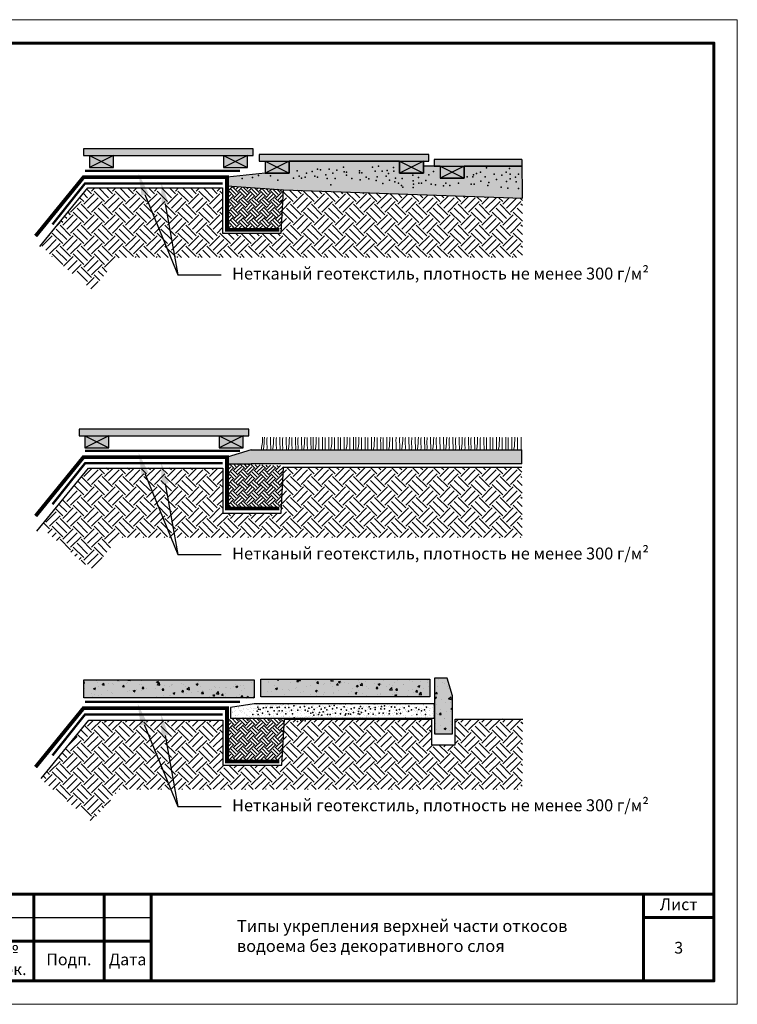
# Model space of a CAD drawing. Units: millimetres. Extents: x 2171 to 2330, y 2019 to 2504.
# Drawn here: x 2222 to 2234, y 2019 to 2036 of the extents above; entities that cross this region are included whole.
import ezdxf
from ezdxf import colors
from ezdxf.entities.mleader import LeaderData, LeaderLine
from ezdxf.math import Vec2, Vec3

# ---------------------------------------------------------------- set-up
doc = ezdxf.new("R2010")
doc.units = ezdxf.units.MM
doc.layers.add('INSULATION2', color=251, linetype='Continuous')
doc.layers.add('Внутренняя рамка', color=7, linetype='Continuous', lineweight=60)
doc.layers.add('Граница чертежа на печать', color=7, linetype='Continuous', lineweight=15)
doc.styles.add('dimention', font='arial.ttf', dxfattribs={"height": 15})
doc.styles.get("Standard").update_dxf_attribs({"font": 'arial.ttf'})
pattern_1 = [(37.5, (-89.18329, -42.64244), (-0.0032000626, 0.0978826475), [0, -0.077216, 0, -0.08636, 0, -0.08255]), (7.5, (-89.18329, -42.64244), (0.0899046566, 0.14336502), [0, -0.041656, 0, -0.069596, 0, -0.02667]), (327.5, (-89.24578, -42.64244), (0.158198474, 0.000287437), [0, -0.0254, 0, -0.09144, 0, -0.11938]), (317.5, (-89.24578, -42.64244), (0.1527112905, 0.0445858647), [0, -0.0127, 0, -0.059944, 0, -0.06858])]
pattern_2 = [(45, (-89.18329, -42.64244), (0, 0.1796051224), [0.127, -0.127]), (45, (-89.21697, -42.60877), (0, 0.1796051224), [0.127, -0.127]), (45, (-89.25064, -42.57509), (0, 0.1796051224), [0.127, -0.127]), (135, (-89.25064, -42.55264), (-0.1796051224, 0), [0.127, -0.127]), (135, (-89.21697, -42.51896), (-0.1796051224, 0), [0.127, -0.127]), (135, (-89.18329, -42.48529), (-0.1796051224, 0), [0.127, -0.127])]
pattern_3 = [(45, (-89.1833, -42.64244), (0, 0.359210245), [0.254, -0.254]), (45, (-89.25064, -42.5751), (0, 0.359210245), [0.254, -0.254]), (45, (-89.318, -42.50774), (0, 0.359210245), [0.254, -0.254]), (135, (-89.318, -42.46284), (-0.359210245, 0), [0.254, -0.254]), (135, (-89.25064, -42.39548), (-0.359210245, 0), [0.254, -0.254]), (135, (-89.1833, -42.32813), (-0.359210245, 0), [0.254, -0.254])]
pattern_4 = [(50, (2201.1824, 1945.014), (0.339763, -0.0297254), [0.035527, -0.3907977]), (355, (2201.1824, 1945.014), (-0.0657257, 0.3563087), [0.0284216, -0.3126381]), (100.451, (2201.2107, 1945.01152), (0.2740386, 0.3265817), [0.0301933, -0.3321267]), (46.1842, (2201.1824, 1945.10874), (0.5055455, -0.0784063), [0.0532906, -0.5861965]), (96.6356, (2201.2245, 1945.1022), (0.442744, 0.4614332), [0.04529, -0.49819]), (351.184, (2201.1824, 1945.10874), (0.4427448, 0.4614324), [0.0426325, -0.4689572]), (21, (2201.22976, 1945.08505), (0.2827523, -0.1907188), [0.035527, -0.3907977]), (326, (2201.22976, 1945.08505), (0.1152569, 0.343499), [0.0284216, -0.3126381]), (71.4514, (2201.25332, 1945.06916), (0.3980084, 0.152781), [0.0301933, -0.3321267]), (37.5, (2201.18239, 1945.014), (0.00576005, 0.15768987), [0, -0.3088486, 0, -0.3173751, 0, -0.31382237]), (7.5, (2201.18239, 1945.014), (0.1246145, 0.18683052), [0, -0.18095116, 0, -0.30174317, 0, -0.11960777]), (327.5, (2201.07675, 1945.014), (0.252868, -0.01068375), [0, -0.11842354, 0, -0.36948143, 0, -0.49027344]), (317.5, (2201.02939, 1945.014), (0.2762517, 0.0474188), [0, -0.1539506, 0, -0.2453736, 0, -0.3481652])]

# ---------------------------------------------------------------- blocks, each defined once
blk = doc.blocks.new('*T236')
at = {"color": 0, "linetype": 'Continuous', "lineweight": 60, "transparency": 16777216}
for p, q in [((0, 0), (14.879, 0)), ((0, 0), (0, -1.488)), ((0.804, 0), (0.804, -1.488)), ((1.609, 0), (1.609, -1.488)), ((2.413, 0), (2.413, -1.488)), ((3.217, 0), (3.217, -1.488)), ((4.424, 0), (4.424, -1.488)), ((5.228, 0), (5.228, -1.488)), ((13.673, 0), (13.673, -1.488)), ((14.879, 0), (14.879, -1.488)), ((13.673, -0.402), (14.879, -0.402)), ((0, -0.804), (5.228, -0.804)), ((0, -1.488), (14.879, -1.488))]:
    blk.add_line(p, q, dxfattribs=at)
at = {"color": 0, "linetype": 'Continuous', "transparency": 16777216}
blk.add_line((0, -0.402), (5.228, -0.402), dxfattribs=at)
at = {"color": 0, "transparency": 16777216, "attachment_point": 5, "style": 'dimention'}
for s, insert, char_height, width in [('Лист', (14.276, -0.201), 0.2011, 1.04557), ('3', (14.276, -0.945), 0.201, 1.04557), ('№ док.', (2.815, -1.146), 0.2011, 0.72386), ('Изм.', (0.402, -1.146), 0.2011, 0.64343), ('Кол.уч.', (1.206, -1.146), 0.2011, 0.72386), ('Лист', (2.011, -1.146), 0.2011, 0.64343), ('Подп.', (3.82, -1.146), 0.2011, 1.04557), ('Дата', (4.826, -1.146), 0.2011, 0.64343)]:
    blk.add_mtext(s, dxfattribs=dict(at, insert=insert, char_height=char_height, width=width))

msp = doc.modelspace()

# ---------------------------------------------------------------- hatches: boundary and pattern name
h = msp.add_hatch()
h.set_pattern_fill('AR-SAND', color=256, scale=0.002)
h.set_pattern_definition(pattern_1)
h.paths.add_polyline_path([(2229.031, 2033.662), (2228.829, 2033.662), (2229.031, 2033.458)], flags=17)
h.paths.add_polyline_path([(2228.829, 2033.662), (2228.743, 2033.662), (2228.743, 2033.544), (2228.331, 2033.544), (2228.331, 2033.749), (2226.441, 2033.749), (2226.441, 2033.544), (2226.03, 2033.544), (2225.376, 2033.473), (2225.376, 2033.326), (2226.342, 2033.257), (2230.44, 2033.111), (2230.434, 2033.662), (2229.443, 2033.662), (2229.443, 2033.458), (2229.031, 2033.458)])
h = msp.add_hatch()
h.set_pattern_fill('EARTH', color=34, scale=0.04, angle=45)
h.set_pattern_definition(pattern_3)
h.paths.add_polyline_path([(2222.99, 2033.289), (2222.169, 2032.285), (2223.056, 2031.543), (2223.535, 2032.098), (2230.44, 2032.098), (2230.44, 2033.111), (2226.342, 2033.257), (2226.305, 2032.515), (2225.301, 2032.515), (2225.301, 2033.289)])
h = msp.add_hatch()
h.set_pattern_fill('EARTH', color=34, scale=0.02, angle=45)
h.set_pattern_definition(pattern_2)
h.paths.add_polyline_path([(2226.339, 2033.262), (2225.373, 2033.312), (2225.373, 2032.586), (2226.271, 2032.586), (2226.306, 2032.586)])
h = msp.add_hatch()
h.set_pattern_fill('AR-SAND', color=256, scale=0.002)
h.set_pattern_definition(pattern_1)
edge = h.paths.add_edge_path()
edge.add_spline(control_points=[(2230.295, 2028.797), (2230.295, 2028.795), (2230.295, 2028.796), (2230.295, 2028.798)], knot_values=[114.633805, 114.633805, 114.633805, 114.633805, 117.531053, 117.531053, 117.531053, 117.531053], degree=3, periodic=0)
edge.add_line((2230.294, 2028.798), (2230.032, 2028.798))
edge.add_spline(control_points=[(2230.032, 2028.798), (2230.032, 2028.796), (2230.032, 2028.795), (2230.032, 2028.797)], knot_values=[114.633805, 114.633805, 114.633805, 114.633805, 117.531053, 117.531053, 117.531053, 117.531053], degree=3, periodic=0)
edge.add_line((2230.031, 2028.798), (2229.658, 2028.798))
edge.add_spline(control_points=[(2229.658, 2028.798), (2229.657, 2028.796), (2229.657, 2028.795), (2229.657, 2028.797)], knot_values=[114.633805, 114.633805, 114.633805, 114.633805, 117.531053, 117.531053, 117.531053, 117.531053], degree=3, periodic=0)
edge.add_line((2229.656, 2028.798), (2229.395, 2028.798))
edge.add_spline(control_points=[(2229.395, 2028.798), (2229.394, 2028.796), (2229.394, 2028.795), (2229.394, 2028.797)], knot_values=[114.633805, 114.633805, 114.633805, 114.633805, 117.531053, 117.531053, 117.531053, 117.531053], degree=3, periodic=0)
edge.add_line((2229.393, 2028.798), (2229.127, 2028.798))
edge.add_spline(control_points=[(2229.127, 2028.798), (2229.126, 2028.796), (2229.126, 2028.795), (2229.126, 2028.797)], knot_values=[114.633805, 114.633805, 114.633805, 114.633805, 117.531053, 117.531053, 117.531053, 117.531053], degree=3, periodic=0)
edge.add_line((2229.125, 2028.798), (2228.904, 2028.798))
edge.add_spline(control_points=[(2228.904, 2028.798), (2228.903, 2028.796), (2228.903, 2028.795), (2228.903, 2028.797)], knot_values=[114.633805, 114.633805, 114.633805, 114.633805, 117.531053, 117.531053, 117.531053, 117.531053], degree=3, periodic=0)
edge.add_line((2228.902, 2028.798), (2228.641, 2028.798))
edge.add_spline(control_points=[(2228.641, 2028.798), (2228.64, 2028.796), (2228.64, 2028.795), (2228.64, 2028.797)], knot_values=[114.633805, 114.633805, 114.633805, 114.633805, 117.531053, 117.531053, 117.531053, 117.531053], degree=3, periodic=0)
edge.add_line((2228.639, 2028.798), (2228.373, 2028.798))
edge.add_spline(control_points=[(2228.373, 2028.798), (2228.372, 2028.796), (2228.372, 2028.795), (2228.372, 2028.797)], knot_values=[114.633805, 114.633805, 114.633805, 114.633805, 117.531053, 117.531053, 117.531053, 117.531053], degree=3, periodic=0)
edge.add_line((2228.371, 2028.798), (2228.152, 2028.798))
edge.add_spline(control_points=[(2228.152, 2028.798), (2228.151, 2028.796), (2228.151, 2028.795), (2228.151, 2028.797)], knot_values=[114.633805, 114.633805, 114.633805, 114.633805, 117.531053, 117.531053, 117.531053, 117.531053], degree=3, periodic=0)
edge.add_line((2228.15, 2028.798), (2227.889, 2028.798))
edge.add_spline(control_points=[(2227.889, 2028.798), (2227.888, 2028.796), (2227.888, 2028.795), (2227.888, 2028.797)], knot_values=[114.633805, 114.633805, 114.633805, 114.633805, 117.531053, 117.531053, 117.531053, 117.531053], degree=3, periodic=0)
edge.add_line((2227.887, 2028.798), (2227.621, 2028.798))
edge.add_spline(control_points=[(2227.621, 2028.798), (2227.62, 2028.796), (2227.62, 2028.795), (2227.62, 2028.797)], knot_values=[114.633805, 114.633805, 114.633805, 114.633805, 117.531053, 117.531053, 117.531053, 117.531053], degree=3, periodic=0)
edge.add_line((2227.619, 2028.798), (2227.42, 2028.798))
edge.add_spline(control_points=[(2227.42, 2028.798), (2227.42, 2028.796), (2227.42, 2028.795), (2227.419, 2028.797)], knot_values=[114.633805, 114.633805, 114.633805, 114.633805, 117.531053, 117.531053, 117.531053, 117.531053], degree=3, periodic=0)
edge.add_line((2227.419, 2028.798), (2227.157, 2028.798))
edge.add_spline(control_points=[(2227.157, 2028.798), (2227.157, 2028.796), (2227.157, 2028.795), (2227.156, 2028.797)], knot_values=[114.633805, 114.633805, 114.633805, 114.633805, 117.531053, 117.531053, 117.531053, 117.531053], degree=3, periodic=0)
edge.add_line((2227.156, 2028.798), (2226.889, 2028.798))
edge.add_spline(control_points=[(2226.889, 2028.798), (2226.889, 2028.796), (2226.889, 2028.795), (2226.888, 2028.797)], knot_values=[114.633805, 114.633805, 114.633805, 114.633805, 117.531053, 117.531053, 117.531053, 117.531053], degree=3, periodic=0)
edge.add_line((2226.888, 2028.798), (2226.691, 2028.798))
edge.add_spline(control_points=[(2226.691, 2028.798), (2226.69, 2028.796), (2226.69, 2028.795), (2226.69, 2028.797)], knot_values=[114.633805, 114.633805, 114.633805, 114.633805, 117.531053, 117.531053, 117.531053, 117.531053], degree=3, periodic=0)
edge.add_line((2226.689, 2028.798), (2226.428, 2028.798))
edge.add_spline(control_points=[(2226.428, 2028.798), (2226.427, 2028.796), (2226.427, 2028.795), (2226.427, 2028.797)], knot_values=[114.633805, 114.633805, 114.633805, 114.633805, 117.531053, 117.531053, 117.531053, 117.531053], degree=3, periodic=0)
edge.add_line((2226.426, 2028.798), (2226.16, 2028.798))
edge.add_spline(control_points=[(2226.16, 2028.798), (2226.159, 2028.796), (2226.159, 2028.795), (2226.159, 2028.797)], knot_values=[114.633805, 114.633805, 114.633805, 114.633805, 117.531053, 117.531053, 117.531053, 117.531053], degree=3, periodic=0)
edge.add_line((2226.158, 2028.798), (2226, 2028.798))
edge.add_spline(control_points=[(2226, 2028.798), (2226, 2028.796), (2226, 2028.795), (2226, 2028.797)], knot_values=[114.633805, 114.633805, 114.633805, 114.633805, 117.531053, 117.531053, 117.531053, 117.531053], degree=3, periodic=0)
edge.add_line((2225.999, 2028.798), (2225.788, 2028.798))
edge.add_line((2225.788, 2028.798), (2225.376, 2028.672))
edge.add_line((2225.376, 2028.672), (2225.376, 2028.559))
edge.add_line((2225.376, 2028.559), (2225.788, 2028.559))
edge.add_line((2225.788, 2028.559), (2230.433, 2028.559))
edge.add_line((2230.433, 2028.559), (2230.433, 2028.798))
edge.add_line((2230.433, 2028.798), (2230.295, 2028.798))
h = msp.add_hatch()
h.set_pattern_fill('EARTH', color=34, scale=0.04, angle=45)
h.set_pattern_definition(pattern_3)
h.paths.add_polyline_path([(2223.003, 2028.485), (2222.174, 2027.477), (2223.056, 2026.738), (2223.535, 2027.294), (2230.44, 2027.294), (2230.433, 2028.501), (2226.347, 2028.501), (2226.305, 2027.711), (2225.304, 2027.711), (2225.304, 2028.485)])
h = msp.add_hatch()
h.set_pattern_fill('EARTH', color=34, scale=0.02, angle=45)
h.set_pattern_definition(pattern_2)
h.paths.add_polyline_path([(2226.347, 2028.524), (2225.376, 2028.559), (2225.376, 2027.806), (2226.273, 2027.806), (2226.309, 2027.806)])
h = msp.add_hatch()
h.set_pattern_fill('AR-SAND', color=256, scale=0.002)
h.set_pattern_definition([(37.5, (-89.18329, -42.90405), (-0.0032000626, 0.0978826475), [0, -0.077216, 0, -0.08636, 0, -0.08255]), (7.5, (-89.18329, -42.90405), (0.0899046566, 0.14336502), [0, -0.041656, 0, -0.069596, 0, -0.02667]), (327.5, (-89.24578, -42.90405), (0.158198474, 0.000287437), [0, -0.0254, 0, -0.09144, 0, -0.11938]), (317.5, (-89.24578, -42.90405), (0.1527112905, 0.0445858647), [0, -0.0127, 0, -0.059944, 0, -0.06858])])
h.paths.add_polyline_path([(2225.435, 2024.374), (2225.436, 2024.193), (2228.932, 2024.193), (2228.932, 2024.439), (2225.843, 2024.439)])
h = msp.add_hatch()
h.set_pattern_fill('EARTH', color=34, scale=0.04, angle=45)
h.set_pattern_definition([(45, (-89.1833, -42.90405), (0, 0.359210245), [0.254, -0.254]), (45, (-89.25064, -42.8367), (0, 0.359210245), [0.254, -0.254]), (45, (-89.318, -42.76935), (0, 0.359210245), [0.254, -0.254]), (135, (-89.318, -42.72445), (-0.359210245, 0), [0.254, -0.254]), (135, (-89.25064, -42.6571), (-0.359210245, 0), [0.254, -0.254]), (135, (-89.1833, -42.58974), (-0.359210245, 0), [0.254, -0.254])])
h.paths.add_polyline_path([(2223.004, 2024.162), (2222.181, 2023.147), (2223.055, 2022.416), (2223.534, 2022.971), (2230.439, 2022.971), (2230.447, 2024.178), (2229.286, 2024.178), (2229.286, 2023.738), (2228.884, 2023.738), (2228.884, 2024.178), (2226.361, 2024.178), (2226.314, 2023.388), (2225.303, 2023.388), (2225.303, 2024.162)])
h = msp.add_hatch()
h.set_pattern_fill('EARTH', color=34, scale=0.02, angle=45)
h.set_pattern_definition([(45, (-89.18329, -42.90405), (0, 0.1796051224), [0.127, -0.127]), (45, (-89.21697, -42.87038), (0, 0.1796051224), [0.127, -0.127]), (45, (-89.25064, -42.8367), (0, 0.1796051224), [0.127, -0.127]), (135, (-89.25064, -42.81425), (-0.1796051224, 0), [0.127, -0.127]), (135, (-89.21697, -42.78057), (-0.1796051224, 0), [0.127, -0.127]), (135, (-89.18329, -42.7469), (-0.1796051224, 0), [0.127, -0.127])])
h.paths.add_polyline_path([(2226.361, 2024.193), (2225.375, 2024.193), (2225.375, 2023.475), (2226.272, 2023.475), (2226.318, 2023.475)])
at = {"layer": 'INSULATION2', "ltscale": 100}
h = msp.add_hatch(color=29, dxfattribs=at)
h.paths.add_polyline_path([(2223.427, 2033.845), (2223.221, 2033.743), (2223.427, 2033.641)])
h.paths.add_polyline_path([(2223.427, 2033.845), (2223.016, 2033.845), (2223.221, 2033.743)])
h.paths.add_polyline_path([(2223.221, 2033.743), (2223.016, 2033.845), (2223.016, 2033.641)])
h.paths.add_polyline_path([(2223.221, 2033.743), (2223.016, 2033.641), (2223.427, 2033.641)])
h.paths.add_polyline_path([(2225.523, 2033.743), (2225.317, 2033.845), (2225.317, 2033.641)])
h.paths.add_polyline_path([(2225.728, 2033.845), (2225.317, 2033.845), (2225.523, 2033.743)])
h.paths.add_polyline_path([(2225.728, 2033.845), (2225.523, 2033.743), (2225.728, 2033.641)])
h.paths.add_polyline_path([(2225.523, 2033.743), (2225.317, 2033.641), (2225.728, 2033.641)])
h.paths.add_polyline_path([(2225.823, 2033.96), (2222.915, 2033.96), (2222.915, 2033.845), (2225.823, 2033.845)])
h = msp.add_hatch(color=29, dxfattribs=at)
h.paths.add_polyline_path([(2226.441, 2033.749), (2226.235, 2033.647), (2226.441, 2033.544)])
h.paths.add_polyline_path([(2226.441, 2033.749), (2226.03, 2033.749), (2226.235, 2033.647)])
h.paths.add_polyline_path([(2226.235, 2033.647), (2226.03, 2033.749), (2226.03, 2033.544)])
h.paths.add_polyline_path([(2226.235, 2033.647), (2226.03, 2033.544), (2226.441, 2033.544)])
h.paths.add_polyline_path([(2228.537, 2033.647), (2228.331, 2033.749), (2228.331, 2033.544)])
h.paths.add_polyline_path([(2228.743, 2033.749), (2228.331, 2033.749), (2228.537, 2033.647)])
h.paths.add_polyline_path([(2228.743, 2033.749), (2228.537, 2033.647), (2228.743, 2033.544)])
h.paths.add_polyline_path([(2228.537, 2033.647), (2228.331, 2033.544), (2228.743, 2033.544)])
h.paths.add_polyline_path([(2228.838, 2033.863), (2225.929, 2033.863), (2225.929, 2033.749), (2228.838, 2033.749)])
h = msp.add_hatch(color=29, dxfattribs=at)
h.paths.add_polyline_path([(2229.443, 2033.662), (2229.237, 2033.56), (2229.443, 2033.458)])
h.paths.add_polyline_path([(2229.443, 2033.662), (2229.031, 2033.662), (2229.237, 2033.56)])
h.paths.add_polyline_path([(2229.237, 2033.56), (2229.031, 2033.662), (2229.031, 2033.458)])
h.paths.add_polyline_path([(2229.237, 2033.56), (2229.031, 2033.458), (2229.443, 2033.458)])
h.paths.add_polyline_path([(2230.436, 2033.662), (2230.436, 2033.777), (2228.931, 2033.777), (2228.931, 2033.662)])
h = msp.add_hatch(color=29, dxfattribs=at)
h.paths.add_polyline_path([(2223.351, 2029.037), (2223.146, 2028.935), (2223.351, 2028.832)])
h.paths.add_polyline_path([(2223.351, 2029.037), (2222.94, 2029.037), (2223.146, 2028.935)])
h.paths.add_polyline_path([(2223.146, 2028.935), (2222.94, 2029.037), (2222.94, 2028.832)])
h.paths.add_polyline_path([(2223.146, 2028.935), (2222.94, 2028.832), (2223.351, 2028.832)])
h.paths.add_polyline_path([(2225.447, 2028.935), (2225.241, 2029.037), (2225.241, 2028.832)])
h.paths.add_polyline_path([(2225.653, 2029.037), (2225.241, 2029.037), (2225.447, 2028.935)])
h.paths.add_polyline_path([(2225.653, 2029.037), (2225.447, 2028.935), (2225.653, 2028.832)])
h.paths.add_polyline_path([(2225.447, 2028.935), (2225.241, 2028.832), (2225.653, 2028.832)])
h.paths.add_polyline_path([(2225.748, 2029.152), (2222.839, 2029.152), (2222.839, 2029.037), (2225.748, 2029.037)])
at = {"layer": 'INSULATION2'}
for points in [[(2225.843, 2024.85), (2222.92, 2024.85), (2222.92, 2024.54), (2225.843, 2024.54)], [(2225.955, 2024.558), (2228.854, 2024.558), (2228.854, 2024.86), (2225.955, 2024.86)], [(2229.149, 2024.878), (2228.932, 2024.878), (2228.932, 2023.927), (2229.24, 2023.927), (2229.24, 2024.575)]]:
    msp.add_hatch(color=253, dxfattribs=at).paths.add_polyline_path(points)
h = msp.add_hatch(dxfattribs=at)
h.set_pattern_fill('AR-CONC', color=256, scale=0.046623, style=0)
h.set_pattern_definition([(50, (2201.1824, 1945.014), (8.4941, -0.74313), [0.8882, -9.76994]), (355, (2201.182, 1945.014), (-1.6431, 8.9077), [0.71054, -7.81595]), (100.451, (2201.89, 1944.952), (6.851, 8.16454), [0.7548, -8.3032]), (46.184, (2201.182, 1947.382), (12.6386, -1.9602), [1.3323, -14.6549]), (96.636, (2202.236, 1947.219), (11.0686, 11.5358), [1.1323, -12.4548]), (351.184, (2201.182, 1947.382), (11.0686, 11.5358), [1.0658, -11.724]), (21, (2202.3666, 1946.7904), (7.0688, -4.768), [0.8882, -9.76994]), (326, (2202.367, 1946.79), (2.8814, 8.5875), [0.7105, -7.81595]), (71.451, (2202.956, 1946.393), (9.9502, 3.8195), [0.7548, -8.3032]), (37.5, (2201.1824, 1945.014), (0.144, 3.94225), [0, -7.72121, 0, -7.93438, 0, -7.84556]), (7.5, (2201.1824, 1945.014), (3.11536, 4.67076), [0, -4.52378, 0, -7.54358, 0, -2.9902]), (327.5, (2198.5415, 1945.014), (6.3217, -0.26709), [0, -2.9606, 0, -9.23704, 0, -12.25684]), (317.5, (2197.3573, 1945.014), (6.9063, 1.18547), [0, -3.84876, 0, -6.13434, 0, -8.70413])])
h.paths.add_polyline_path([(2225.843, 2024.85), (2222.92, 2024.85), (2222.92, 2024.54), (2225.843, 2024.54)])
h = msp.add_hatch(dxfattribs=at)
h.set_pattern_fill('AR-CONC', color=256, scale=0.001865, style=0)
h.set_pattern_definition(pattern_4)
h.paths.add_polyline_path([(2225.843, 2024.85), (2222.92, 2024.85), (2222.92, 2024.54), (2225.843, 2024.54)])
h = msp.add_hatch(dxfattribs=at)
h.set_pattern_fill('AR-CONC', color=256, scale=0.001865, style=0)
h.set_pattern_definition(pattern_4)
h.paths.add_polyline_path([(2228.854, 2024.86), (2225.955, 2024.86), (2225.955, 2024.558), (2228.854, 2024.558)])
h = msp.add_hatch(dxfattribs=at)
h.set_pattern_fill('AR-CONC', color=256, scale=0.001865, style=0)
h.set_pattern_definition(pattern_4)
h.paths.add_polyline_path([(2229.24, 2024.575), (2229.149, 2024.878), (2228.932, 2024.878), (2228.932, 2023.927), (2229.24, 2023.927)])

# ---------------------------------------------------------------- linework, layer by layer
for p, q in [((2228.331, 2033.749), (2226.441, 2033.749)), ((2226.441, 2033.749), (2226.441, 2033.544)), ((2228.331, 2033.544), (2228.331, 2033.749)), ((2228.743, 2033.749), (2228.743, 2033.544)), ((2230.44, 2033.111), (2230.436, 2033.777)), ((2230.434, 2033.662), (2229.443, 2033.662)), ((2229.443, 2033.662), (2229.443, 2033.458)), ((2226.03, 2033.544), (2225.376, 2033.473)), ((2225.376, 2033.473), (2225.376, 2033.326)), ((2226.441, 2033.544), (2226.03, 2033.544)), ((2228.743, 2033.544), (2228.331, 2033.544)), ((2229.443, 2033.458), (2229.031, 2033.458)), ((2225.376, 2033.326), (2226.342, 2033.257)), ((2226.342, 2033.257), (2230.44, 2033.111)), ((2225.788, 2028.798), (2225.376, 2028.672)), ((2225.376, 2028.672), (2225.376, 2028.559)), ((2225.788, 2028.798), (2230.433, 2028.798)), ((2230.433, 2028.559), (2230.433, 2028.798)), ((2225.376, 2028.559), (2225.788, 2028.559)), ((2230.433, 2028.559), (2225.788, 2028.559)), ((2228.932, 2024.439), (2225.843, 2024.439)), ((2228.932, 2024.193), (2228.932, 2024.439)), ((2225.786, 2024.193), (2228.932, 2024.193))]:
    msp.add_line(p, q, dxfattribs=at)
at = {"layer": 'INSULATION2', "ltscale": 100}
for p, q in [((2229.031, 2033.662), (2228.743, 2033.662)), ((2225.843, 2024.439), (2225.435, 2024.374)), ((2225.435, 2024.374), (2225.436, 2024.193)), ((2225.436, 2024.193), (2225.786, 2024.193))]:
    msp.add_line(p, q, dxfattribs=at)
at = {"layer": 'INSULATION2'}
for points in [[(2222.915, 2033.845), (2225.823, 2033.845), (2225.823, 2033.96), (2222.915, 2033.96), (2222.915, 2033.845)], [(2223.016, 2033.845), (2223.016, 2033.641), (2223.427, 2033.641), (2223.427, 2033.845)], [(2223.016, 2033.845), (2223.427, 2033.641)], [(2223.427, 2033.845), (2223.016, 2033.641)], [(2225.317, 2033.845), (2225.317, 2033.641), (2225.728, 2033.641), (2225.728, 2033.845)], [(2225.317, 2033.845), (2225.728, 2033.641)], [(2225.728, 2033.845), (2225.317, 2033.641)], [(2225.929, 2033.749), (2228.838, 2033.749), (2228.838, 2033.863), (2225.929, 2033.863), (2225.929, 2033.749)], [(2226.03, 2033.749), (2226.03, 2033.544), (2226.441, 2033.544), (2226.441, 2033.749)], [(2226.03, 2033.749), (2226.441, 2033.544)], [(2226.441, 2033.749), (2226.03, 2033.544)], [(2228.331, 2033.749), (2228.331, 2033.544), (2228.743, 2033.544), (2228.743, 2033.749)], [(2228.331, 2033.749), (2228.743, 2033.544)], [(2228.743, 2033.749), (2228.331, 2033.544)], [(2230.434, 2033.777), (2228.931, 2033.777), (2228.931, 2033.662)], [(2228.931, 2033.662), (2230.434, 2033.662)], [(2229.031, 2033.662), (2229.031, 2033.458), (2229.443, 2033.458), (2229.443, 2033.662)], [(2229.031, 2033.662), (2229.443, 2033.458)], [(2229.443, 2033.662), (2229.031, 2033.458)], [(2222.169, 2032.285), (2222.99, 2033.289), (2225.301, 2033.289), (2225.301, 2032.515), (2226.305, 2032.515), (2226.342, 2033.257), (2230.44, 2033.111)], [(2222.839, 2029.037), (2225.748, 2029.037), (2225.748, 2029.152), (2222.839, 2029.152), (2222.839, 2029.037)], [(2222.94, 2029.037), (2222.94, 2028.832), (2223.351, 2028.832), (2223.351, 2029.037)], [(2222.94, 2029.037), (2223.351, 2028.832)], [(2223.351, 2029.037), (2222.94, 2028.832)], [(2225.241, 2029.037), (2225.241, 2028.832), (2225.653, 2028.832), (2225.653, 2029.037)], [(2225.241, 2029.037), (2225.653, 2028.832)], [(2225.653, 2029.037), (2225.241, 2028.832)], [(2222.113, 2027.403), (2223.003, 2028.485), (2225.304, 2028.485), (2225.304, 2027.711), (2226.305, 2027.711), (2226.347, 2028.501), (2230.433, 2028.501)], [(2228.932, 2024.878), (2228.932, 2023.927), (2229.24, 2023.927), (2229.24, 2024.575), (2229.149, 2024.878), (2228.932, 2024.878)], [(2222.188, 2023.157), (2223.004, 2024.162), (2225.303, 2024.162), (2225.303, 2023.388), (2226.314, 2023.388), (2226.361, 2024.178), (2228.884, 2024.178)], [(2228.884, 2024.178), (2228.884, 2023.738), (2229.286, 2023.738), (2229.286, 2024.178)], [(2229.286, 2024.178), (2230.447, 2024.178)]]:
    msp.add_lwpolyline(points, dxfattribs=at)
at = {"layer": 'INSULATION2', "color": 1, "const_width": 0.04}
for points in [[(2222.942, 2033.581), (2225.597, 2033.581)], [(2222.383, 2032.663), (2222.942, 2033.367), (2225.299, 2033.367)], [(2222.942, 2028.78), (2225.597, 2028.78)], [(2222.383, 2027.862), (2222.942, 2028.566), (2225.299, 2028.566)], [(2222.942, 2024.472), (2225.597, 2024.472)], [(2222.383, 2023.554), (2222.942, 2024.258), (2225.299, 2024.258)]]:
    msp.add_lwpolyline(points, dxfattribs=at)
at = {"layer": 'INSULATION2', "color": 3, "const_width": 0.0653}
for points in [[(2222.094, 2032.464), (2222.915, 2033.473), (2225.376, 2033.473), (2225.376, 2032.569), (2226.273, 2032.569)], [(2222.094, 2027.662), (2222.915, 2028.672), (2225.376, 2028.672), (2225.376, 2027.791), (2226.273, 2027.791)], [(2222.093, 2023.355), (2222.914, 2024.364), (2225.375, 2024.364), (2225.375, 2023.449), (2226.272, 2023.449)]]:
    msp.add_lwpolyline(points, dxfattribs=at)
at = {"layer": 'INSULATION2', "color": 0, "linetype": 'ByBlock', "lineweight": -2}
for points in [[(2223.969, 2033.179), (2224.532, 2031.8)], [(2223.969, 2028.389), (2224.532, 2026.999)], [(2223.955, 2024.087), (2224.531, 2022.679)]]:
    msp.add_lwpolyline(points, dxfattribs=at)
at = {"layer": 'INSULATION2'}
for points in [[(2222.92, 2024.85), (2225.843, 2024.85), (2225.843, 2024.54), (2222.92, 2024.54)], [(2225.955, 2024.86), (2228.854, 2024.86), (2228.854, 2024.558), (2225.955, 2024.558)]]:
    msp.add_lwpolyline(points, close=True, dxfattribs=at)
at = {"layer": 'INSULATION2', "color": 3, "lineweight": 13}
msp.add_spline([(2225.986, 2029.012), (2225.984, 2028.925), (2225.965, 2028.805), (2225.966, 2028.797)], degree=3, dxfattribs=at)
for points, end_tangent in [([(2226.017, 2029.015), (2226.002, 2028.808), (2226, 2028.797)], (-0.093404, 0.995628)), ([(2226.063, 2029.008), (2226.061, 2028.887), (2226.06, 2028.802), (2226.057, 2028.79)], (-0.224277, -0.974525)), ([(2226.124, 2029.012), (2226.123, 2028.923), (2226.126, 2028.839), (2226.126, 2028.804)], (0.029457, -0.999566)), ([(2226.177, 2029.015), (2226.161, 2028.808), (2226.159, 2028.797)], (-0.093404, 0.995628)), ([(2226.222, 2029.008), (2226.22, 2028.887), (2226.22, 2028.802), (2226.217, 2028.79)], (-0.224277, -0.974525)), ([(2226.283, 2029.012), (2226.282, 2028.923), (2226.286, 2028.839), (2226.285, 2028.804)], (0.029457, -0.999566)), ([(2226.331, 2029.008), (2226.329, 2028.887), (2226.328, 2028.802), (2226.325, 2028.79)], (-0.224277, -0.974525)), ([(2226.392, 2029.012), (2226.391, 2028.923), (2226.394, 2028.839), (2226.394, 2028.804)], (0.029457, -0.999566)), ([(2226.445, 2029.015), (2226.429, 2028.808), (2226.427, 2028.797)], (-0.093404, 0.995628)), ([(2226.49, 2029.008), (2226.488, 2028.887), (2226.488, 2028.802), (2226.485, 2028.79)], (-0.224277, -0.974525)), ([(2226.551, 2029.012), (2226.55, 2028.923), (2226.554, 2028.839), (2226.553, 2028.804)], (0.029457, -0.999566)), ([(2226.594, 2029.008), (2226.592, 2028.887), (2226.591, 2028.802), (2226.588, 2028.79)], (-0.224277, -0.974525)), ([(2226.655, 2029.012), (2226.654, 2028.923), (2226.657, 2028.839), (2226.657, 2028.804)], (0.029457, -0.999566)), ([(2226.708, 2029.015), (2226.692, 2028.808), (2226.69, 2028.797)], (-0.093404, 0.995628)), ([(2226.753, 2029.008), (2226.751, 2028.887), (2226.751, 2028.802), (2226.748, 2028.79)], (-0.224277, -0.974525)), ([(2226.814, 2029.012), (2226.813, 2028.923), (2226.817, 2028.839), (2226.816, 2028.804)], (0.029457, -0.999566)), ([(2226.853, 2029.012), (2226.852, 2028.923), (2226.856, 2028.839), (2226.855, 2028.804)], (0.029457, -0.999566)), ([(2226.906, 2029.015), (2226.891, 2028.808), (2226.888, 2028.797)], (-0.093404, 0.995628)), ([(2226.952, 2029.008), (2226.95, 2028.887), (2226.949, 2028.802), (2226.946, 2028.79)], (-0.224277, -0.974525)), ([(2227.013, 2029.012), (2227.012, 2028.923), (2227.015, 2028.839), (2227.015, 2028.804)], (0.029457, -0.999566)), ([(2227.06, 2029.008), (2227.058, 2028.887), (2227.058, 2028.802), (2227.055, 2028.79)], (-0.224277, -0.974525)), ([(2227.121, 2029.012), (2227.12, 2028.923), (2227.124, 2028.839), (2227.123, 2028.804)], (0.029457, -0.999566)), ([(2227.174, 2029.015), (2227.159, 2028.808), (2227.156, 2028.797)], (-0.093404, 0.995628)), ([(2227.22, 2029.008), (2227.218, 2028.887), (2227.217, 2028.802), (2227.214, 2028.79)], (-0.224277, -0.974525)), ([(2227.281, 2029.012), (2227.28, 2028.923), (2227.283, 2028.839), (2227.283, 2028.804)], (0.029457, -0.999566)), ([(2227.323, 2029.008), (2227.321, 2028.887), (2227.321, 2028.802), (2227.318, 2028.79)], (-0.224277, -0.974525)), ([(2227.384, 2029.012), (2227.383, 2028.923), (2227.387, 2028.839), (2227.386, 2028.804)], (0.029457, -0.999566)), ([(2227.437, 2029.015), (2227.422, 2028.808), (2227.419, 2028.797)], (-0.093404, 0.995628)), ([(2227.483, 2029.008), (2227.481, 2028.887), (2227.48, 2028.802), (2227.477, 2028.79)], (-0.224277, -0.974525)), ([(2227.544, 2029.012), (2227.543, 2028.923), (2227.546, 2028.839), (2227.546, 2028.804)], (0.029457, -0.999566)), ([(2227.585, 2029.012), (2227.584, 2028.923), (2227.587, 2028.839), (2227.587, 2028.804)], (0.029457, -0.999566)), ([(2227.638, 2029.015), (2227.622, 2028.808), (2227.62, 2028.797)], (-0.093404, 0.995628)), ([(2227.683, 2029.008), (2227.681, 2028.887), (2227.681, 2028.802), (2227.678, 2028.79)], (-0.224277, -0.974525)), ([(2227.744, 2029.012), (2227.743, 2028.923), (2227.747, 2028.839), (2227.746, 2028.804)], (0.029457, -0.999566)), ([(2227.792, 2029.008), (2227.79, 2028.887), (2227.789, 2028.802), (2227.786, 2028.79)], (-0.224277, -0.974525)), ([(2227.853, 2029.012), (2227.852, 2028.923), (2227.855, 2028.839), (2227.855, 2028.804)], (0.029457, -0.999566)), ([(2227.906, 2029.015), (2227.89, 2028.808), (2227.888, 2028.797)], (-0.093404, 0.995628)), ([(2227.951, 2029.008), (2227.949, 2028.887), (2227.949, 2028.802), (2227.946, 2028.79)], (-0.224277, -0.974525)), ([(2228.012, 2029.012), (2228.011, 2028.923), (2228.015, 2028.839), (2228.014, 2028.804)], (0.029457, -0.999566)), ([(2228.055, 2029.008), (2228.053, 2028.887), (2228.052, 2028.802), (2228.049, 2028.79)], (-0.224277, -0.974525)), ([(2228.116, 2029.012), (2228.115, 2028.923), (2228.118, 2028.839), (2228.118, 2028.804)], (0.029457, -0.999566)), ([(2228.169, 2029.015), (2228.153, 2028.808), (2228.151, 2028.797)], (-0.093404, 0.995628)), ([(2228.214, 2029.008), (2228.212, 2028.887), (2228.212, 2028.802), (2228.209, 2028.79)], (-0.224277, -0.974525)), ([(2228.275, 2029.012), (2228.274, 2028.923), (2228.278, 2028.839), (2228.277, 2028.804)], (0.029457, -0.999566)), ([(2228.337, 2029.012), (2228.336, 2028.923), (2228.339, 2028.839), (2228.339, 2028.804)], (0.029457, -0.999566)), ([(2228.39, 2029.015), (2228.374, 2028.808), (2228.372, 2028.797)], (-0.093404, 0.995628)), ([(2228.435, 2029.008), (2228.433, 2028.887), (2228.433, 2028.802), (2228.43, 2028.79)], (-0.224277, -0.974525)), ([(2228.496, 2029.012), (2228.495, 2028.923), (2228.499, 2028.839), (2228.498, 2028.804)], (0.029457, -0.999566)), ([(2228.544, 2029.008), (2228.542, 2028.887), (2228.541, 2028.802), (2228.538, 2028.79)], (-0.224277, -0.974525)), ([(2228.605, 2029.012), (2228.604, 2028.923), (2228.607, 2028.839), (2228.607, 2028.804)], (0.029457, -0.999566)), ([(2228.658, 2029.015), (2228.642, 2028.808), (2228.64, 2028.797)], (-0.093404, 0.995628)), ([(2228.703, 2029.008), (2228.701, 2028.887), (2228.701, 2028.802), (2228.698, 2028.79)], (-0.224277, -0.974525)), ([(2228.764, 2029.012), (2228.763, 2028.923), (2228.767, 2028.839), (2228.766, 2028.804)], (0.029457, -0.999566)), ([(2228.807, 2029.008), (2228.805, 2028.887), (2228.804, 2028.802), (2228.801, 2028.79)], (-0.224277, -0.974525)), ([(2228.868, 2029.012), (2228.867, 2028.923), (2228.87, 2028.839), (2228.87, 2028.804)], (0.029457, -0.999566)), ([(2228.921, 2029.015), (2228.905, 2028.808), (2228.903, 2028.797)], (-0.093404, 0.995628)), ([(2228.966, 2029.008), (2228.964, 2028.887), (2228.964, 2028.802), (2228.961, 2028.79)], (-0.224277, -0.974525)), ([(2229.027, 2029.012), (2229.026, 2028.923), (2229.03, 2028.839), (2229.029, 2028.804)], (0.029457, -0.999566)), ([(2229.091, 2029.012), (2229.09, 2028.923), (2229.093, 2028.839), (2229.092, 2028.804)], (0.029457, -0.999566)), ([(2229.143, 2029.015), (2229.128, 2028.808), (2229.126, 2028.797)], (-0.093404, 0.995628)), ([(2229.189, 2029.008), (2229.187, 2028.887), (2229.186, 2028.802), (2229.184, 2028.79)], (-0.224277, -0.974525)), ([(2229.25, 2029.012), (2229.249, 2028.923), (2229.253, 2028.839), (2229.252, 2028.804)], (0.029457, -0.999566)), ([(2229.298, 2029.008), (2229.296, 2028.887), (2229.295, 2028.802), (2229.292, 2028.79)], (-0.224277, -0.974525)), ([(2229.359, 2029.012), (2229.358, 2028.923), (2229.361, 2028.839), (2229.361, 2028.804)], (0.029457, -0.999566)), ([(2229.411, 2029.015), (2229.396, 2028.808), (2229.394, 2028.797)], (-0.093404, 0.995628)), ([(2229.457, 2029.008), (2229.455, 2028.887), (2229.455, 2028.802), (2229.452, 2028.79)], (-0.224277, -0.974525)), ([(2229.518, 2029.012), (2229.517, 2028.923), (2229.521, 2028.839), (2229.52, 2028.804)], (0.029457, -0.999566)), ([(2229.561, 2029.008), (2229.559, 2028.887), (2229.558, 2028.802), (2229.555, 2028.79)], (-0.224277, -0.974525)), ([(2229.622, 2029.012), (2229.621, 2028.923), (2229.624, 2028.839), (2229.623, 2028.804)], (0.029457, -0.999566)), ([(2229.674, 2029.015), (2229.659, 2028.808), (2229.657, 2028.797)], (-0.093404, 0.995628)), ([(2229.72, 2029.008), (2229.718, 2028.887), (2229.717, 2028.802), (2229.715, 2028.79)], (-0.224277, -0.974525)), ([(2229.781, 2029.012), (2229.78, 2028.923), (2229.784, 2028.839), (2229.783, 2028.804)], (0.029457, -0.999566)), ([(2229.827, 2029.008), (2229.825, 2028.887), (2229.824, 2028.802), (2229.821, 2028.79)], (-0.224277, -0.974525)), ([(2229.888, 2029.012), (2229.887, 2028.923), (2229.89, 2028.839), (2229.89, 2028.804)], (0.029457, -0.999566)), ([(2229.936, 2029.008), (2229.934, 2028.887), (2229.933, 2028.802), (2229.93, 2028.79)], (-0.224277, -0.974525)), ([(2229.997, 2029.012), (2229.995, 2028.923), (2229.999, 2028.839), (2229.998, 2028.804)], (0.029457, -0.999566)), ([(2230.049, 2029.015), (2230.034, 2028.808), (2230.032, 2028.797)], (-0.093404, 0.995628)), ([(2230.095, 2029.008), (2230.093, 2028.887), (2230.092, 2028.802), (2230.09, 2028.79)], (-0.224277, -0.974525)), ([(2230.156, 2029.012), (2230.155, 2028.923), (2230.158, 2028.839), (2230.158, 2028.804)], (0.029457, -0.999566)), ([(2230.198, 2029.008), (2230.196, 2028.887), (2230.196, 2028.802), (2230.193, 2028.79)], (-0.224277, -0.974525)), ([(2230.26, 2029.012), (2230.258, 2028.923), (2230.262, 2028.839), (2230.261, 2028.804)], (0.029457, -0.999566)), ([(2230.312, 2029.015), (2230.297, 2028.808), (2230.295, 2028.797)], (-0.093404, 0.995628)), ([(2230.358, 2029.008), (2230.356, 2028.887), (2230.355, 2028.802), (2230.352, 2028.79)], (-0.224277, -0.974525)), ([(2230.419, 2029.012), (2230.418, 2028.923), (2230.421, 2028.839), (2230.421, 2028.804)], (0.029457, -0.999566))]:
    msp.add_spline(points, degree=3, dxfattribs=dict(at, end_tangent=end_tangent))
at = {"layer": 'INSULATION2'}
for p in [(2226.579, 2033.583), (2226.836, 2033.571), (2226.926, 2033.614), (2226.98, 2033.6), (2227.127, 2033.611), (2227.258, 2033.595), (2227.371, 2033.643), (2227.383, 2033.566), (2227.649, 2033.582), (2227.87, 2033.644), (2227.919, 2033.576), (2227.975, 2033.665), (2228.036, 2033.576), (2228.124, 2033.59), (2228.229, 2033.638), (2228.239, 2033.579), (2228.917, 2033.571), (2229.72, 2033.56), (2229.72, 2033.56), (2229.827, 2033.633), (2230.164, 2033.558), (2230.22, 2033.622), (2225.638, 2033.449), (2225.814, 2033.466), (2225.915, 2033.501), (2226.12, 2033.495), (2226.25, 2033.423), (2226.514, 2033.459), (2226.615, 2033.492), (2226.654, 2033.459), (2226.718, 2033.472), (2226.739, 2033.544), (2226.881, 2033.492), (2226.93, 2033.475), (2227.073, 2033.514), (2227.096, 2033.453), (2227.191, 2033.544), (2227.23, 2033.449), (2227.425, 2033.557), (2227.425, 2033.511), (2227.519, 2033.453), (2227.645, 2033.551), (2227.659, 2033.427), (2227.686, 2033.547), (2227.686, 2033.547), (2227.764, 2033.472), (2227.808, 2033.443), (2227.932, 2033.419), (2227.953, 2033.48), (2228.103, 2033.489), (2228.103, 2033.489), (2228.103, 2033.489), (2228.103, 2033.489), (2228.143, 2033.536), (2228.162, 2033.424), (2228.254, 2033.395), (2228.266, 2033.458), (2228.382, 2033.45), (2228.562, 2033.507), (2228.57, 2033.413), (2228.661, 2033.467), (2228.786, 2033.419), (2228.838, 2033.515), (2229.493, 2033.48), (2229.589, 2033.48), (2229.605, 2033.515), (2229.656, 2033.536), (2229.731, 2033.406), (2229.8, 2033.478), (2229.955, 2033.523), (2229.995, 2033.435), (2230.091, 2033.507), (2230.166, 2033.398), (2230.166, 2033.398), (2230.23, 2033.448), (2230.233, 2033.523), (2230.324, 2033.475), (2230.335, 2033.395), (2230.372, 2033.528), (2227.154, 2033.344), (2228.047, 2033.365), (2228.317, 2033.374), (2228.367, 2033.333), (2228.391, 2033.3), (2228.566, 2033.294), (2228.573, 2033.355), (2228.664, 2033.371), (2228.71, 2033.374), (2228.877, 2033.355), (2228.952, 2033.344), (2229.086, 2033.325), (2229.126, 2033.373), (2229.195, 2033.333), (2229.348, 2033.371), (2229.562, 2033.352), (2229.613, 2033.352), (2229.846, 2033.333), (2229.867, 2033.384), (2230.078, 2033.304), (2230.19, 2033.288), (2230.377, 2033.277), (2226.339, 2024.439), (2226.422, 2024.439), (2227.405, 2024.439), (2227.518, 2024.439), (2227.901, 2024.439), (2225.894, 2024.316), (2225.903, 2024.382), (2225.917, 2024.349), (2225.947, 2024.341), (2225.947, 2024.341), (2225.987, 2024.282), (2225.987, 2024.282), (2225.999, 2024.369), (2226.05, 2024.379), (2226.078, 2024.306), (2226.078, 2024.306), (2226.121, 2024.377), (2226.152, 2024.374), (2226.185, 2024.318), (2226.185, 2024.318), (2226.236, 2024.374), (2226.268, 2024.385), (2226.272, 2024.318), (2226.319, 2024.322), (2226.319, 2024.322), (2226.375, 2024.377), (2226.375, 2024.377), (2226.438, 2024.377), (2226.481, 2024.329), (2226.501, 2024.27), (2226.519, 2024.407), (2226.592, 2024.333), (2226.592, 2024.333), (2226.633, 2024.385), (2226.702, 2024.396), (2226.715, 2024.329), (2226.762, 2024.314), (2226.778, 2024.365), (2226.778, 2024.365), (2226.811, 2024.277), (2226.828, 2024.382), (2226.849, 2024.29), (2226.849, 2024.29), (2226.869, 2024.345), (2226.96, 2024.29), (2226.96, 2024.29), (2226.962, 2024.402), (2226.988, 2024.349), (2227.023, 2024.302), (2227.023, 2024.302), (2227.053, 2024.37), (2227.087, 2024.337), (2227.136, 2024.402), (2227.136, 2024.402), (2227.185, 2024.353), (2227.212, 2024.411), (2227.237, 2024.282), (2227.261, 2024.369), (2227.261, 2024.369), (2227.336, 2024.345), (2227.385, 2024.387), (2227.411, 2024.27), (2227.427, 2024.333), (2227.427, 2024.333), (2227.462, 2024.27), (2227.506, 2024.353), (2227.545, 2024.29), (2227.545, 2024.29), (2227.545, 2024.29), (2227.557, 2024.369), (2227.557, 2024.369), (2227.625, 2024.27), (2227.632, 2024.31), (2227.632, 2024.31), (2227.64, 2024.357), (2227.666, 2024.394), (2227.684, 2024.29), (2227.684, 2024.29), (2227.692, 2024.357), (2227.692, 2024.357), (2227.75, 2024.321), (2227.803, 2024.27), (2227.803, 2024.27), (2227.813, 2024.387), (2227.838, 2024.353), (2227.917, 2024.345), (2227.918, 2024.377), (2227.984, 2024.278), (2228.012, 2024.353), (2228.026, 2024.392), (2228.052, 2024.278), (2228.052, 2024.278), (2228.075, 2024.404), (2228.075, 2024.353), (2228.075, 2024.353), (2228.159, 2024.27), (2228.162, 2024.318), (2228.194, 2024.389), (2228.253, 2024.385), (2228.281, 2024.333), (2228.333, 2024.345), (2228.352, 2024.274), (2228.416, 2024.369), (2228.487, 2024.314), (2228.495, 2024.397), (2228.542, 2024.337), (2228.542, 2024.337), (2228.617, 2024.373), (2228.665, 2024.345), (2228.712, 2024.318), (2228.76, 2024.337), (2228.799, 2024.385), (2228.799, 2024.385), (2225.817, 2024.258), (2225.912, 2024.258), (2226.102, 2024.258), (2226.236, 2024.262), (2226.386, 2024.266), (2226.386, 2024.266), (2226.525, 2024.199), (2226.583, 2024.139), (2226.583, 2024.139), (2226.644, 2024.156), (2226.715, 2024.148), (2226.715, 2024.148), (2226.863, 2024.246), (2226.946, 2024.255), (2227.002, 2024.244), (2227.002, 2024.244), (2227.098, 2024.258), (2227.146, 2024.258), (2227.32, 2024.266), (2227.4, 2024.243), (2227.493, 2024.26), (2227.654, 2024.262), (2227.882, 2024.262), (2227.882, 2024.262), (2228.289, 2024.266), (2228.289, 2024.266), (2228.439, 2024.193), (2228.629, 2024.258), (2228.629, 2024.258), (2228.78, 2024.258)]:
    msp.add_point(p, dxfattribs=at)
at = {"layer": 'INSULATION2', "color": 0, "lineweight": 5}
for points in [[(2223.91, 2033.16), (2223.86, 2033.535), (2224.029, 2033.197)], [(2223.91, 2028.371), (2223.86, 2028.745), (2224.029, 2028.407)], [(2223.895, 2024.069), (2223.845, 2024.443), (2224.014, 2024.105)]]:
    msp.add_solid(points, dxfattribs=at)
at = {"layer": 'Внутренняя рамка'}
msp.add_lwpolyline([(2211.847, 2019.688), (2211.847, 2035.773), (2233.724, 2035.773), (2233.724, 2019.688), (2211.847, 2019.688)], dxfattribs=at)
at = {"layer": 'Граница чертежа на печать'}
msp.add_lwpolyline([(2210.239, 2019.285), (2210.239, 2036.175), (2234.126, 2036.175), (2234.126, 2019.285), (2210.239, 2019.285)], dxfattribs=at)

# ---------------------------------------------------------------- block references
msp.add_blockref('*T236', (2218.845, 2021.175))

# ---------------------------------------------------------------- texts
at = {"insert": (2225.545, 2020.733), "char_height": 0.20615, "width": 6.46119, "attachment_point": 1}
msp.add_mtext('Типы укрепления верхней части откосов водоема без декоративного слоя', dxfattribs=at)

# ---------------------------------------------------------------- leaders
ml = msp.add_multileader_mtext('Standard')
ml.set_content('{\\C256;Нетканый геотекстиль, плотность не менее 300 г/м²}', color=1)
ml.set_leader_properties()
ml.build(insert=Vec2(0, 0))
ml.multileader.update_dxf_attribs({"arrow_head_size": 0.373, "scale": 50})
ctx = ml.context
ctx.base_point, ctx.scale, ctx.char_height, ctx.arrow_head_size, ctx.landing_gap_size, ctx.plane_origin = Vec3(2225.278, 2031.8), 50, 0.20514, 0.373, 0.186, Vec3(2224.267, 2033.573)
notes = []
notes.append((ctx, [(0, (1, 1, 0), (2224.532, 2031.8), (1, 0), 0.746, [(0, [(2224.249, 2033.383)], 0, [])])]))
ctx.mtext.insert, ctx.mtext.flow_direction = Vec3(2225.464, 2031.923), 5
ml = msp.add_multileader_mtext('Standard')
ml.set_content('{\\C256;Нетканый геотекстиль, плотность не менее 300 г/м²}', color=1)
ml.set_leader_properties()
ml.build(insert=Vec2(0, 0))
ml.multileader.update_dxf_attribs({"arrow_head_size": 0.373, "scale": 50})
ctx = ml.context
ctx.base_point, ctx.scale, ctx.char_height, ctx.arrow_head_size, ctx.landing_gap_size, ctx.plane_origin = Vec3(2225.278, 2026.999), 50, 0.20514, 0.373, 0.186, Vec3(2224.267, 2028.771)
notes.append((ctx, [(0, (1, 1, 0), (2224.532, 2026.999), (1, 0), 0.746, [(0, [(2224.249, 2028.581)], 0, [])])]))
ctx.mtext.insert, ctx.mtext.flow_direction = Vec3(2225.464, 2027.121), 5
ml = msp.add_multileader_mtext('Standard')
ml.set_content('{\\C256;Нетканый геотекстиль, плотность не менее 300 г/м²}', color=1)
ml.set_leader_properties()
ml.build(insert=Vec2(0, 0))
ml.multileader.update_dxf_attribs({"arrow_head_size": 0.373, "scale": 50})
ctx = ml.context
ctx.base_point, ctx.scale, ctx.char_height, ctx.arrow_head_size, ctx.landing_gap_size, ctx.plane_origin = Vec3(2225.276, 2022.679), 50, 0.20514, 0.373, 0.186, Vec3(2224.266, 2024.452)
notes.append((ctx, [(0, (1, 1, 0), (2224.531, 2022.679), (1, 0), 0.746, [(0, [(2224.248, 2024.262)], 0, [])])]))
ctx.mtext.insert, ctx.mtext.flow_direction = Vec3(2225.463, 2022.802), 5
for ctx, leaders in notes:
    for number, flags, end, landing, length, lines in leaders:
        leader = LeaderData()
        leader.index, (leader.has_last_leader_line, leader.has_dogleg_vector, leader.attachment_direction) = number, flags
        leader.last_leader_point, leader.dogleg_vector, leader.dogleg_length = Vec3(end), Vec3(landing), length
        for number, points, colour, breaks in lines:
            line = LeaderLine()
            line.index, line.vertices, line.color, line.breaks = number, Vec3.list(points), colors.encode_raw_color(colour), breaks
            leader.lines.append(line)
        ctx.leaders.append(leader)

doc.saveas('drawing.dxf')
